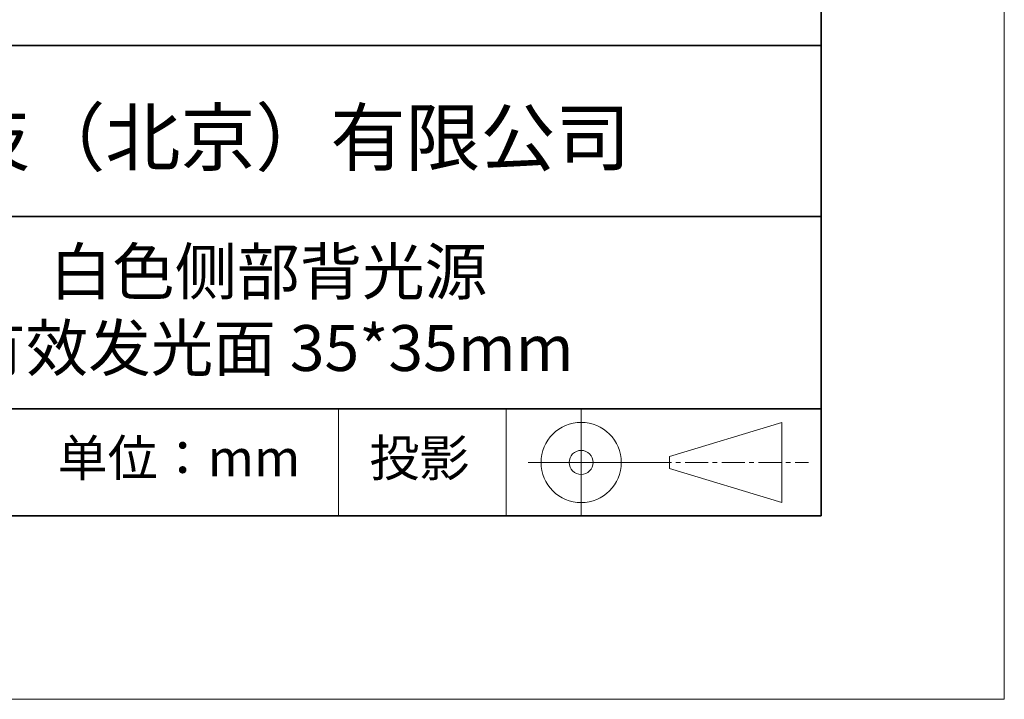
# Model space of a CAD drawing. Units: millimetres. Extents: x 11673 to 11970, y -7568 to -7358.
# Drawn here: x 11916 to 11970, y -7568 to -7531 of the extents above; entities that cross this region are included whole.
import ezdxf

# ---------------------------------------------------------------- set-up
doc = ezdxf.new("R2010")
doc.units = ezdxf.units.MM
doc.header["$LTSCALE"] = 10
doc.linetypes.add('CENTER', pattern=[2, 1.25, -0.25, 0.25, -0.25])
for name, color, linetype, lineweight in [('3中心线层', 1, 'CENTER', 9), ('7标注层', 4, 'Continuous', 5), ('粗实线层', 7, 'Continuous', 35), ('细实线层', 7, 'Continuous', 18)]:
    doc.layers.add(name, color=color, linetype=linetype, lineweight=lineweight)
doc.layers.add('6文字层', color=3, linetype='Continuous')
doc.styles.get("Standard").update_dxf_attribs({"font": 'simhei.ttf'})

# ---------------------------------------------------------------- blocks, each defined once
blk = doc.blocks.new('*X10')
at = {"layer": '粗实线层'}
for p, q in [((138.5, -95), (138.5, 95)), ((-138.5, -95), (138.5, -95))]:
    blk.add_line(p, q, dxfattribs=at)
at = {"layer": '细实线层'}
for p, q in [((148.5, -105), (148.5, 105)), ((-148.5, -105), (148.5, -105))]:
    blk.add_line(p, q, dxfattribs=at)

msp = doc.modelspace()

# ---------------------------------------------------------------- linework, layer by layer
at = {"layer": '3中心线层', "color": 7}
for p, q in [((11957.75137, -7557.04477), (11957.75137, -7552.66977)), ((11951.62637, -7555.1854), (11951.62637, -7554.52915))]:
    msp.add_line(p, q, dxfattribs=at)
at = {"layer": '3中心线层', "color": 7, "ltscale": 0.1}
msp.add_line((11950.47584, -7554.85727), (11959.19992, -7554.85727), dxfattribs=at)
at = {"layer": '粗实线层'}
for p, q in [((11884.88701, -7532.11111), (11959.88701, -7532.11111)), ((11884.88701, -7541.44444), (11959.88701, -7541.44444)), ((11884.88701, -7551.93677), (11959.88701, -7551.93677)), ((11819.88701, -7557.77778), (11959.88701, -7557.77778))]:
    msp.add_line(p, q, dxfattribs=at)
at = {"layer": '细实线层'}
for p, q in [((11933.57076, -7551.93677), (11933.57076, -7557.77778)), ((11942.70425, -7551.93677), (11942.70425, -7557.77778)), ((11946.80084, -7551.93677), (11946.80084, -7557.77778)), ((11951.62637, -7554.52915), (11957.75137, -7552.66977)), ((11943.91334, -7554.85727), (11950.47584, -7554.85727)), ((11951.62637, -7555.1854), (11957.75137, -7557.04477))]:
    msp.add_line(p, q, dxfattribs=at)
for radius in [2.1875, 0.65625]:
    msp.add_circle((11946.80084, -7554.85727), radius, dxfattribs=at)

# ---------------------------------------------------------------- block references
at = {"layer": '7标注层'}
msp.add_blockref('*X10', (11821.38701, -7462.77778), dxfattribs=at)

# ---------------------------------------------------------------- texts
at = {"layer": '6文字层', "attachment_point": 5}
for s, insert, char_height, width in [('{\\fMicrosoft YaHei|b0|i0|c134|p34;联合光科技（北京）有限公司}', (11922.89165, -7537.13003), 3, 54.9381181), ('{\\fMicrosoft YaHei|b0|i0|c134|p34;白色侧部背光源 \\P有效发光面 35*35mm}', (11929.74046, -7546.53276), 2.5, 41.7780844), ('{\\fSimSun|b0|i0|c134|p2;\\H0.91429x;投影} ', (11937.9767, -7554.6126), 2.1875, 17.8485577), ('{\\fSimSun|b0|i0|c134|p2;单位：mm} ', (11924.86088, -7554.6126), 2, 17.8485577)]:
    msp.add_mtext(s, dxfattribs=dict(at, insert=insert, char_height=char_height, width=width))

doc.saveas('drawing.dxf')
